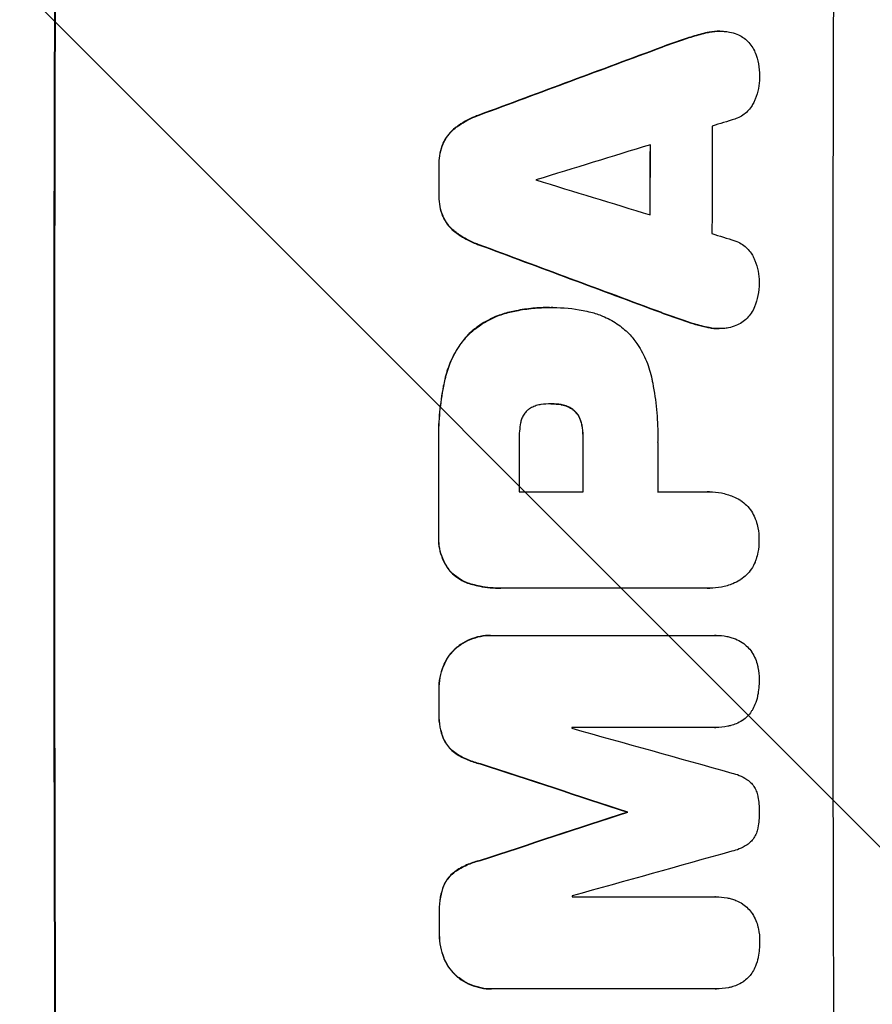
# Model space of a CAD drawing. Units: millimetres. Extents: x -2819 to 4875, y -1737 to 2819.
# Drawn here: x 2694 to 2808, y 471 to 604 of the extents above; entities that cross this region are included whole.
import ezdxf

# ---------------------------------------------------------------- set-up
doc = ezdxf.new("R2010")
doc.units = ezdxf.units.MM
doc.header["$LTSCALE"] = 20
doc.layers.add('2d', color=230, linetype='Continuous')
doc.layers.add('EN-Free_Space_Hatch', color=10, linetype='Continuous')

msp = doc.modelspace()

# ---------------------------------------------------------------- hatches: boundary and pattern name
at = {"layer": 'EN-Free_Space_Hatch'}
h = msp.add_hatch(dxfattribs=at)
h.set_pattern_fill('ANSI31', color=256, scale=100, angle=90)
h.set_pattern_definition([(135, (2e-13, 158.46), (-224.506, -224.506), [])])
edge = h.paths.add_edge_path()
edge.add_arc((2874.98, 541), 1000, 270, 450)
edge.add_line((2874.98, 1541), (19, 1541))
edge.add_arc((19, 541), 1000, 90, 270)
edge.add_line((19, -459), (2874.98, -459))

# ---------------------------------------------------------------- linework, layer by layer
at = {"layer": '2d'}
for p, q in [((2786.21, 602.15), (2786.26, 602.15)), ((2787.88, 602.34), (2787.93, 602.34)), ((2783.23, 601.31), (2783.29, 601.31)), ((2780.09, 600.2), (2780.14, 600.2)), ((2755.43, 591.04), (2755.49, 591.04)), ((2752.34, 589.39), (2752.39, 589.39)), ((2750.59, 587.22), (2750.64, 587.22)), ((2750.05, 584.47), (2750.1, 584.47)), ((2750.04, 580.17), (2750.1, 580.17)), ((2750.57, 577.4), (2750.62, 577.4)), ((2752.31, 575.23), (2752.36, 575.23)), ((2755.4, 573.58), (2755.45, 573.58)), ((2764.93, 565.12), (2764.99, 565.12)), ((2765.39, 565.12), (2765.44, 565.12)), ((2759.55, 564.5), (2759.61, 564.5)), ((2780.02, 564.43), (2780.07, 564.43)), ((2783.16, 563.32), (2783.21, 563.32)), ((2786.13, 562.48), (2786.18, 562.48)), ((2787.78, 562.29), (2787.83, 562.29)), ((2753.96, 561.44), (2754.02, 561.44)), ((2750.85, 555.49), (2750.9, 555.49)), ((2765.19, 552.15), (2765.25, 552.15)), ((2766.46, 552.05), (2766.51, 552.05)), ((2768.26, 551.23), (2768.31, 551.23)), ((2769.21, 549.61), (2769.26, 549.61)), ((2769.42, 547.65), (2769.47, 547.65)), ((2749.99, 546.47), (2750.05, 546.47)), ((2760.86, 540.29), (2769.47, 540.29)), ((2779.52, 540.29), (2786.23, 540.29)), ((2786.5, 540.3), (2786.55, 540.3)), ((2749.99, 534.44), (2750.05, 534.44)), ((2751.65, 529.49), (2751.7, 529.49)), ((2754.56, 527.83), (2754.61, 527.83)), ((2758.35, 527.32), (2758.4, 527.32)), ((2786.23, 527.33), (2758.73, 527.33)), ((2786.51, 527.32), (2786.56, 527.32)), ((2757.01, 520.97), (2757.06, 520.97)), ((2757.29, 520.97), (2787.23, 520.97)), ((2787.42, 520.97), (2787.47, 520.97)), ((2752.31, 519.25), (2752.36, 519.25)), ((2750.62, 516.82), (2750.67, 516.82)), ((2750.02, 513.55), (2750.08, 513.55)), ((2750.03, 510.75), (2750.08, 510.75)), ((2787.25, 508.59), (2767.96, 508.59)), ((2787.3, 508.58), (2787.35, 508.58)), ((2750.63, 507.11), (2750.69, 507.11)), ((2752.33, 505.06), (2752.38, 505.06)), ((2755.59, 503.68), (2755.64, 503.68)), ((2775.44, 497.18), (2775.49, 497.18)), ((2755.62, 490.67), (2755.67, 490.67)), ((2752.36, 489.29), (2752.42, 489.29)), ((2750.67, 487.25), (2750.73, 487.25)), ((2768.01, 485.78), (2787.3, 485.78)), ((2787.32, 485.78), (2787.38, 485.78)), ((2750.08, 483.61), (2750.14, 483.61)), ((2750.09, 480.79), (2750.15, 480.79)), ((2750.7, 477.53), (2750.75, 477.53)), ((2752.4, 475.1), (2752.46, 475.1)), ((2757.1, 473.37), (2757.15, 473.37)), ((2787.33, 473.37), (2757.39, 473.37)), ((2787.38, 473.37), (2787.43, 473.37))]:
    msp.add_line(p, q, dxfattribs=at)
at = {"layer": '2d', "extrusion": (0, 0, -1)}
for centre, major_axis, ratio, start_param, end_param in [((2755.77, 541), (0, 1100), 0.052336, 4.575914, 4.848864), ((2678.31, 541), (2953.73, 1097.84), 0.006354, -1.542302, -1.533953), ((2835.96, 541), (0, 1098), 0.052336, -1.537465, -1.528845), ((2807.52, 541), (0, 1098), 0.052336, -1.535117, -1.531195), ((2900.6, 541), (-2955.93, 1097.84), 0.006346, -1.532367, -1.524031), ((2826.94, 541), (0, 1098), 0.052336, 4.711746, 4.718447), ((2807.51, 541), (0, 1098), 0.052336, 4.706411, 4.717368), ((2807.52, 541), (0, 1098), 0.052336, 4.684831, 4.687386), ((2699.29, 541), (-3348.48, 1097.87), 0.005081, 4.687962, 4.693892), ((2966.62, 541), (3350.38, 1097.87), 0.005076, 4.651047, 4.656976), ((2807.52, 541), (0, 1098), 0.052336, 4.657528, 4.660097)]:
    msp.add_ellipse(centre, major_axis=major_axis, ratio=ratio, start_param=start_param, end_param=end_param, dxfattribs=at)
at = {"layer": '2d'}
for centre, major_axis, ratio, start_param, end_param in [((2755.77, 541), (0, 1099), 0.052336, 1.434197, 1.707396), ((2860.62, 541), (0, 1099), 0.052336, 1.434197, 1.707396), ((2678.31, 541), (2956.43, 1098.84), 0.006354, 1.534002, 1.542344), ((2687.65, 541), (3542.06, 1097.88), 0.004588, 1.540493, 1.54136), ((2844.28, 541), (0, 1098), 0.052336, 1.526558, 1.539751), ((2686.29, 541), (3569.22, 1097.88), 0.004525, 1.543554, 1.547875), ((2835.96, 541), (0, 1099), 0.052336, 1.528898, 1.53748), ((2807.52, 541), (0, 1099), 0.052336, 1.531231, 1.535149), ((2955.49, 541), (-3587.26, 1097.88), 0.004483, 1.518518, 1.522817), ((2952.6, 541), (-3490.24, 1097.88), 0.004713, 1.524768, 1.525648), ((2900.6, 541), (-2958.62, 1098.84), 0.006346, 1.524058, 1.532387), ((2826.94, 541), (0, 1099), 0.052336, 1.564744, 1.571438), ((2807.51, 541), (0, 1099), 0.052336, 1.565822, 1.576769), ((2818.33, 541), (0, 1098), 0.052336, 1.565324, 1.571439), ((2836.99, 541), (0, 1098), 0.052336, 1.565379, 1.571439), ((2807.52, 541), (0, 1099), 0.052336, 1.595777, 1.598329), ((2825.4, 541), (0, 1098), 0.052336, 1.600322, 1.600434), ((2709.01, 541), (-3927.98, 1097.9), 0.003793, 1.586864, 1.592351), ((2699.29, 541), (-3351.53, 1098.87), 0.005081, 1.589262, 1.595187), ((2966.62, 541), (3353.43, 1098.87), 0.005076, 1.626173, 1.632096), ((3023.06, 541), (3939.27, 1097.9), 0.003773, 1.629063, 1.634537), ((2825.4, 541), (0, 1098), 0.052336, 1.621, 1.621113), ((2807.52, 541), (0, 1099), 0.052336, 1.623041, 1.625607)]:
    msp.add_ellipse(centre, major_axis=major_axis, ratio=ratio, start_param=start_param, end_param=end_param, dxfattribs=at)
for points, knots in [([(2786.21, 602.15), (2785.54, 602), (2784.88, 601.83), (2783.89, 601.53), (2783.56, 601.42), (2783.23, 601.31)], [85.461029, 85.461029, 85.461029, 85.461029, 87.41348, 87.41348, 88.390406, 88.390406, 88.390406, 88.390406]), ([(2783.29, 601.31), (2783.61, 601.42), (2783.94, 601.53), (2784.93, 601.83), (2785.6, 602), (2786.26, 602.15)], [71.451676, 71.451676, 71.451676, 71.451676, 72.428601, 72.428601, 74.381054, 74.381054, 74.381054, 74.381054]), ([(2787.88, 602.34), (2787.41, 602.34), (2786.94, 602.29), (2786.38, 602.18), (2786.29, 602.16), (2786.21, 602.15)], [22.241208, 22.241208, 22.241208, 22.241208, 23.630874, 23.630874, 23.87319, 23.87319, 23.87319, 23.87319]), ([(2786.26, 602.15), (2786.35, 602.16), (2786.43, 602.18), (2786.99, 602.29), (2787.47, 602.34), (2788.12, 602.34), (2788.3, 602.33), (2788.5, 602.31)], [20.60928, 20.60928, 20.60928, 20.60928, 20.852066, 20.852066, 22.241233, 22.241233, 22.802143, 22.802143, 22.802143, 22.802143]), ([(2788.5, 602.31), (2788.73, 602.3), (2788.96, 602.27), (2789.54, 602.16), (2789.88, 602.06), (2790.46, 601.81), (2790.71, 601.69), (2790.94, 601.55)], [16.293038, 16.293038, 16.293038, 16.293038, 16.980829, 16.980829, 17.979384, 17.979384, 18.757092, 18.757092, 18.757092, 18.757092]), ([(2790.94, 601.55), (2790.96, 601.53), (2790.99, 601.52), (2791.25, 601.34), (2791.48, 601.15), (2791.87, 600.75), (2792.06, 600.53), (2792.38, 600.04), (2792.53, 599.77), (2792.64, 599.49), (2792.65, 599.47), (2792.65, 599.46)], [15.938678, 15.938678, 15.938678, 15.938678, 16.020251, 16.020251, 16.863171, 16.863171, 17.706763, 17.706763, 18.550356, 18.550356, 18.591819, 18.591819, 18.591819, 18.591819]), ([(2792.65, 599.46), (2792.85, 598.97), (2793, 598.46), (2793.2, 597.4), (2793.25, 596.85), (2793.25, 596.23), (2793.25, 596.15), (2793.24, 596.06)], [35.345773, 35.345773, 35.345773, 35.345773, 36.837128, 36.837128, 38.439482, 38.439482, 38.694226, 38.694226, 38.694226, 38.694226]), ([(2793.24, 596.06), (2793.24, 596.05), (2793.24, 596.04), (2793.24, 595.56), (2793.2, 595.08), (2793.01, 594.12), (2792.86, 593.64), (2792.61, 593.04), (2792.55, 592.89), (2792.48, 592.75)], [33.643491, 33.643491, 33.643491, 33.643491, 33.676392, 33.676392, 35.079931, 35.079931, 36.48347, 36.48347, 36.921872, 36.921872, 36.921872, 36.921872]), ([(2792.48, 592.75), (2792.38, 592.55), (2792.27, 592.36), (2791.99, 591.94), (2791.82, 591.73), (2791.44, 591.36), (2791.23, 591.18), (2790.77, 590.87), (2790.52, 590.73), (2790.15, 590.58), (2790.05, 590.54), (2789.94, 590.51)], [20.883946, 20.883946, 20.883946, 20.883946, 21.516106, 21.516106, 22.313403, 22.313403, 23.109705, 23.109705, 23.906007, 23.906007, 24.22928, 24.22928, 24.22928, 24.22928]), ([(2755.43, 591.04), (2755.23, 590.97), (2755.04, 590.89), (2754.11, 590.51), (2753.42, 590.14), (2752.63, 589.6), (2752.48, 589.5), (2752.34, 589.39)], [39.355001, 39.355001, 39.355001, 39.355001, 39.956756, 39.956756, 42.175921, 42.175921, 42.687722, 42.687722, 42.687722, 42.687722]), ([(2752.39, 589.39), (2752.53, 589.5), (2752.68, 589.6), (2753.47, 590.13), (2754.16, 590.51), (2755.09, 590.89), (2755.29, 590.97), (2755.49, 591.04)], [28.349084, 28.349084, 28.349084, 28.349084, 28.859526, 28.859526, 31.079167, 31.079167, 31.681824, 31.681824, 31.681824, 31.681824]), ([(2752.34, 589.39), (2752.12, 589.23), (2751.92, 589.06), (2751.49, 588.62), (2751.25, 588.34), (2750.87, 587.77), (2750.72, 587.5), (2750.59, 587.22)], [20.556921, 20.556921, 20.556921, 20.556921, 21.335081, 21.335081, 22.402483, 22.402483, 23.282143, 23.282143, 23.282143, 23.282143]), ([(2750.64, 587.22), (2750.77, 587.5), (2750.92, 587.77), (2751.3, 588.34), (2751.54, 588.62), (2751.97, 589.06), (2752.17, 589.23), (2752.39, 589.39)], [10.856914, 10.856914, 10.856914, 10.856914, 11.735856, 11.735856, 12.803007, 12.803007, 13.582138, 13.582138, 13.582138, 13.582138]), ([(2750.59, 587.22), (2750.58, 587.2), (2750.57, 587.18), (2750.39, 586.75), (2750.26, 586.32), (2750.09, 585.46), (2750.05, 585.03), (2750.05, 584.57), (2750.05, 584.52), (2750.05, 584.47)], [27.444819, 27.444819, 27.444819, 27.444819, 27.509673, 27.509673, 28.760811, 28.760811, 30.011948, 30.011948, 30.156467, 30.156467, 30.156467, 30.156467]), ([(2750.1, 584.47), (2750.1, 584.52), (2750.1, 584.57), (2750.1, 585.03), (2750.14, 585.46), (2750.31, 586.32), (2750.44, 586.75), (2750.62, 587.18), (2750.63, 587.2), (2750.64, 587.22)], [9.858786, 9.858786, 9.858786, 9.858786, 10.003305, 10.003305, 11.254445, 11.254445, 12.505585, 12.505585, 12.570438, 12.570438, 12.570438, 12.570438]), ([(2750.04, 580.17), (2750.04, 580.12), (2750.04, 580.07), (2750.04, 579.6), (2750.08, 579.17), (2750.25, 578.3), (2750.38, 577.86), (2750.55, 577.43), (2750.56, 577.42), (2750.57, 577.4)], [30.291455, 30.291455, 30.291455, 30.291455, 30.433295, 30.433295, 31.701664, 31.701664, 32.970033, 32.970033, 33.017788, 33.017788, 33.017788, 33.017788]), ([(2750.62, 577.4), (2750.61, 577.42), (2750.61, 577.43), (2750.43, 577.86), (2750.3, 578.3), (2750.13, 579.17), (2750.09, 579.6), (2750.09, 580.07), (2750.09, 580.12), (2750.1, 580.17)], [7.559335, 7.559335, 7.559335, 7.559335, 7.607414, 7.607414, 8.875611, 8.875611, 10.143808, 10.143808, 10.285648, 10.285648, 10.285648, 10.285648]), ([(2750.57, 577.4), (2750.7, 577.12), (2750.85, 576.85), (2751.23, 576.28), (2751.46, 576), (2751.89, 575.56), (2752.09, 575.39), (2752.31, 575.23)], [27.915322, 27.915322, 27.915322, 27.915322, 28.796796, 28.796796, 29.863459, 29.863459, 30.641156, 30.641156, 30.641156, 30.641156]), ([(2752.36, 575.23), (2752.15, 575.39), (2751.95, 575.56), (2751.51, 576), (2751.28, 576.28), (2750.9, 576.85), (2750.75, 577.12), (2750.62, 577.4)], [3.487459, 3.487459, 3.487459, 3.487459, 4.264583, 4.264583, 5.331395, 5.331395, 6.213295, 6.213295, 6.213295, 6.213295]), ([(2752.31, 575.23), (2752.45, 575.12), (2752.59, 575.02), (2753.38, 574.49), (2754.08, 574.11), (2755.01, 573.73), (2755.2, 573.65), (2755.4, 573.58)], [64.491549, 64.491549, 64.491549, 64.491549, 64.988258, 64.988258, 67.228105, 67.228105, 67.822867, 67.822867, 67.822867, 67.822867]), ([(2755.45, 573.58), (2755.25, 573.65), (2755.06, 573.73), (2754.13, 574.11), (2753.43, 574.49), (2752.64, 575.02), (2752.5, 575.12), (2752.36, 575.23)], [3.88497, 3.88497, 3.88497, 3.88497, 4.480374, 4.480374, 6.720562, 6.720562, 7.2163, 7.2163, 7.2163, 7.2163]), ([(2789.9, 574.12), (2790.01, 574.08), (2790.11, 574.05), (2790.47, 573.89), (2790.73, 573.76), (2791.19, 573.44), (2791.41, 573.27), (2791.78, 572.89), (2791.96, 572.67), (2792.24, 572.26), (2792.35, 572.07), (2792.44, 571.87)], [14.209065, 14.209065, 14.209065, 14.209065, 14.516561, 14.516561, 15.322976, 15.322976, 16.129391, 16.129391, 16.935978, 16.935978, 17.549514, 17.549514, 17.549514, 17.549514]), ([(2792.44, 571.87), (2792.51, 571.73), (2792.57, 571.59), (2792.82, 570.99), (2792.96, 570.51), (2793.15, 569.56), (2793.19, 569.07), (2793.19, 568.59), (2793.19, 568.58), (2793.19, 568.57)], [30.321362, 30.321362, 30.321362, 30.321362, 30.76243, 30.76243, 32.161071, 32.161071, 33.559712, 33.559712, 33.600777, 33.600777, 33.600777, 33.600777]), ([(2793.19, 568.57), (2793.19, 568.51), (2793.19, 568.45), (2793.19, 567.85), (2793.14, 567.28), (2792.93, 566.22), (2792.78, 565.71), (2792.59, 565.22)], [38.974591, 38.974591, 38.974591, 38.974591, 39.150701, 39.150701, 40.782022, 40.782022, 42.26559, 42.26559, 42.26559, 42.26559]), ([(2764.93, 565.12), (2764.2, 565.12), (2763.45, 565.09), (2761.95, 564.95), (2761.19, 564.84), (2760.14, 564.63), (2759.85, 564.57), (2759.55, 564.5)], [70.573402, 70.573402, 70.573402, 70.573402, 72.778825, 72.778825, 74.984249, 74.984249, 75.844293, 75.844293, 75.844293, 75.844293]), ([(2759.61, 564.5), (2759.9, 564.57), (2760.19, 564.63), (2761.24, 564.84), (2762, 564.95), (2763.5, 565.09), (2764.25, 565.12), (2765.06, 565.12), (2765.14, 565.12), (2765.21, 565.12)], [65.302515, 65.302515, 65.302515, 65.302515, 66.162566, 66.162566, 68.367986, 68.367986, 70.573406, 70.573406, 70.800363, 70.800363, 70.800363, 70.800363]), ([(2765.21, 565.12), (2765.29, 565.12), (2765.37, 565.12), (2766.76, 565.12), (2768.12, 565), (2769.82, 564.66), (2770.17, 564.59), (2770.53, 564.5)], [62.878774, 62.878774, 62.878774, 62.878774, 63.111175, 63.111175, 67.055623, 67.055623, 68.091775, 68.091775, 68.091775, 68.091775]), ([(2792.59, 565.22), (2792.59, 565.22), (2792.58, 565.21), (2792.46, 564.92), (2792.31, 564.64), (2791.97, 564.13), (2791.77, 563.9), (2791.36, 563.48), (2791.12, 563.28), (2790.86, 563.11), (2790.86, 563.11), (2790.86, 563.11)], [22.974437, 22.974437, 22.974437, 22.974437, 22.986075, 22.986075, 23.870194, 23.870194, 24.754314, 24.754314, 25.638297, 25.638297, 25.641792, 25.641792, 25.641792, 25.641792]), ([(2759.55, 564.5), (2758.92, 564.35), (2758.3, 564.15), (2756.97, 563.6), (2756.27, 563.23), (2755.02, 562.38), (2754.46, 561.93), (2753.96, 561.44)], [38.185038, 38.185038, 38.185038, 38.185038, 40.028684, 40.028684, 42.252444, 42.252444, 44.342984, 44.342984, 44.342984, 44.342984]), ([(2754.02, 561.44), (2754.52, 561.93), (2755.08, 562.38), (2756.33, 563.23), (2757.02, 563.6), (2758.35, 564.15), (2758.98, 564.35), (2759.61, 564.5)], [26.819346, 26.819346, 26.819346, 26.819346, 28.909681, 28.909681, 31.13351, 31.13351, 32.97729, 32.97729, 32.97729, 32.97729]), ([(2770.53, 564.5), (2771.06, 564.37), (2771.59, 564.19), (2772.78, 563.7), (2773.42, 563.35), (2774.61, 562.55), (2775.16, 562.09), (2775.7, 561.55), (2775.76, 561.49), (2775.81, 561.44)], [35.525745, 35.525745, 35.525745, 35.525745, 37.095546, 37.095546, 39.156349, 39.156349, 41.217151, 41.217151, 41.455763, 41.455763, 41.455763, 41.455763]), ([(2786.18, 562.48), (2785.53, 562.62), (2784.87, 562.79), (2783.88, 563.09), (2783.54, 563.2), (2783.21, 563.32)], [5.554115, 5.554115, 5.554115, 5.554115, 7.48268, 7.48268, 8.483559, 8.483559, 8.483559, 8.483559]), ([(2786.13, 562.48), (2786.22, 562.46), (2786.31, 562.44), (2786.86, 562.33), (2787.33, 562.29), (2787.78, 562.29), (2787.78, 562.29), (2787.78, 562.29), (2787.78, 562.29)], [-1.6172, -1.6172, -1.6172, -1.6172, -1.358504, -1.358504, 0, 0, 0, 0, 0, 0, 0]), ([(2788.42, 562.31), (2788.22, 562.29), (2788.03, 562.29), (2787.83, 562.29), (2787.38, 562.29), (2786.92, 562.33), (2786.36, 562.44), (2786.27, 562.46), (2786.18, 562.48)], [-0.57537, -0.57537, -0.57537, -0.57537, 0, 0, 0, 1.358415, 1.358415, 1.617195, 1.617195, 1.617195, 1.617195]), ([(2790.86, 563.11), (2790.61, 562.95), (2790.34, 562.81), (2789.75, 562.56), (2789.41, 562.46), (2788.85, 562.35), (2788.63, 562.32), (2788.42, 562.31)], [-2.818179, -2.818179, -2.818179, -2.818179, -1.972109, -1.972109, -0.986055, -0.986055, -0.345862, -0.345862, -0.345862, -0.345862]), ([(2753.96, 561.44), (2753.52, 560.96), (2753.1, 560.44), (2752.26, 559.18), (2751.85, 558.42), (2751.24, 556.94), (2751.01, 556.22), (2750.85, 555.49)], [48.597906, 48.597906, 48.597906, 48.597906, 50.528703, 50.528703, 52.934942, 52.934942, 55.063468, 55.063468, 55.063468, 55.063468]), ([(2750.9, 555.49), (2751.06, 556.22), (2751.29, 556.94), (2751.91, 558.42), (2752.31, 559.18), (2753.16, 560.44), (2753.57, 560.96), (2754.02, 561.44)], [21.932414, 21.932414, 21.932414, 21.932414, 24.061086, 24.061086, 26.4674, 26.4674, 28.397977, 28.397977, 28.397977, 28.397977]), ([(2775.81, 561.44), (2776.17, 561.03), (2776.51, 560.59), (2777.29, 559.43), (2777.7, 558.67), (2778.34, 557.11), (2778.58, 556.3), (2778.75, 555.49)], [49.089209, 49.089209, 49.089209, 49.089209, 50.687534, 50.687534, 53.101428, 53.101428, 55.467007, 55.467007, 55.467007, 55.467007]), ([(2750.85, 555.49), (2750.78, 555.17), (2750.71, 554.85), (2750.42, 553.37), (2750.25, 552.21), (2750.03, 549.89), (2749.98, 548.74), (2749.98, 547.23), (2749.98, 546.85), (2749.99, 546.47)], [154.880904, 154.880904, 154.880904, 154.880904, 155.813756, 155.813756, 159.20116, 159.20116, 162.588564, 162.588564, 163.73051, 163.73051, 163.73051, 163.73051]), ([(2750.05, 546.47), (2750.03, 546.85), (2750.03, 547.23), (2750.03, 548.74), (2750.08, 549.89), (2750.31, 552.21), (2750.47, 553.37), (2750.77, 554.85), (2750.83, 555.17), (2750.9, 555.49)], [53.051207, 53.051207, 53.051207, 53.051207, 54.193152, 54.193152, 57.580661, 57.580661, 60.968169, 60.968169, 61.900824, 61.900824, 61.900824, 61.900824]), ([(2778.75, 555.49), (2778.78, 555.31), (2778.82, 555.13), (2779.09, 553.76), (2779.26, 552.57), (2779.48, 550.21), (2779.54, 549.04), (2779.54, 547.58), (2779.53, 547.26), (2779.52, 546.95)], [158.427643, 158.427643, 158.427643, 158.427643, 158.956412, 158.956412, 162.412265, 162.412265, 165.868118, 165.868118, 166.806143, 166.806143, 166.806143, 166.806143]), ([(2763.79, 552.05), (2763.7, 552.04), (2763.6, 552.02), (2763.28, 551.96), (2763.06, 551.89), (2762.63, 551.71), (2762.43, 551.6), (2762.13, 551.4), (2762.02, 551.32), (2761.92, 551.23)], [10.813696, 10.813696, 10.813696, 10.813696, 11.094647, 11.094647, 11.747271, 11.747271, 12.399896, 12.399896, 12.78783, 12.78783, 12.78783, 12.78783]), ([(2765.25, 552.15), (2765.22, 552.15), (2765.19, 552.15), (2764.71, 552.15), (2764.25, 552.12), (2763.79, 552.05)], [26.616766, 26.616766, 26.616766, 26.616766, 26.707784, 26.707784, 28.045492, 28.045492, 28.045492, 28.045492]), ([(2766.51, 552.05), (2766.1, 552.12), (2765.69, 552.15), (2765.27, 552.15), (2765.26, 552.15), (2765.25, 552.15)], [20.431086, 20.431086, 20.431086, 20.431086, 21.630945, 21.630945, 21.672494, 21.672494, 21.672494, 21.672494]), ([(2766.46, 552.05), (2766.51, 552.04), (2766.57, 552.03), (2766.86, 551.97), (2767.09, 551.9), (2767.54, 551.72), (2767.75, 551.6), (2768.06, 551.4), (2768.16, 551.32), (2768.26, 551.23)], [11.438994, 11.438994, 11.438994, 11.438994, 11.600925, 11.600925, 12.283324, 12.283324, 12.965724, 12.965724, 13.341791, 13.341791, 13.341791, 13.341791]), ([(2768.31, 551.23), (2768.21, 551.32), (2768.11, 551.4), (2767.8, 551.6), (2767.59, 551.72), (2767.14, 551.9), (2766.91, 551.97), (2766.62, 552.03), (2766.57, 552.04), (2766.51, 552.05)], [8.495259, 8.495259, 8.495259, 8.495259, 8.871308, 8.871308, 9.553713, 9.553713, 10.236119, 10.236119, 10.398056, 10.398056, 10.398056, 10.398056]), ([(2761.92, 551.23), (2761.91, 551.23), (2761.9, 551.22), (2761.76, 551.07), (2761.64, 550.92), (2761.42, 550.6), (2761.32, 550.42), (2761.17, 550.05), (2761.11, 549.86), (2761.07, 549.65), (2761.07, 549.63), (2761.06, 549.61)], [11.23439, 11.23439, 11.23439, 11.23439, 11.271847, 11.271847, 11.835454, 11.835454, 12.399061, 12.399061, 12.962668, 12.962668, 13.013249, 13.013249, 13.013249, 13.013249]), ([(2768.26, 551.23), (2768.29, 551.2), (2768.33, 551.17), (2768.5, 550.99), (2768.63, 550.83), (2768.87, 550.49), (2768.97, 550.3), (2769.12, 549.94), (2769.17, 549.78), (2769.21, 549.61)], [11.882414, 11.882414, 11.882414, 11.882414, 12.023008, 12.023008, 12.624173, 12.624173, 13.225338, 13.225338, 13.707567, 13.707567, 13.707567, 13.707567]), ([(2769.26, 549.61), (2769.22, 549.78), (2769.17, 549.94), (2769.02, 550.3), (2768.92, 550.49), (2768.69, 550.83), (2768.55, 550.99), (2768.38, 551.17), (2768.35, 551.2), (2768.31, 551.23)], [5.529296, 5.529296, 5.529296, 5.529296, 6.011514, 6.011514, 6.612674, 6.612674, 7.213834, 7.213834, 7.35445, 7.35445, 7.35445, 7.35445]), ([(2761.06, 549.61), (2760.92, 548.87), (2760.86, 548.12), (2760.86, 547.27), (2760.86, 547.14), (2760.86, 547.01)], [51.844381, 51.844381, 51.844381, 51.844381, 54.016853, 54.016853, 54.404284, 54.404284, 54.404284, 54.404284]), ([(2769.21, 549.61), (2769.24, 549.5), (2769.26, 549.38), (2769.38, 548.79), (2769.42, 548.31), (2769.42, 547.78), (2769.42, 547.71), (2769.42, 547.65)], [31.684977, 31.684977, 31.684977, 31.684977, 32.027886, 32.027886, 33.420437, 33.420437, 33.609432, 33.609432, 33.609432, 33.609432]), ([(2769.47, 547.65), (2769.47, 547.71), (2769.47, 547.78), (2769.48, 548.31), (2769.43, 548.79), (2769.31, 549.38), (2769.29, 549.5), (2769.26, 549.61)], [10.951019, 10.951019, 10.951019, 10.951019, 11.140013, 11.140013, 12.532565, 12.532565, 12.875474, 12.875474, 12.875474, 12.875474]), ([(2786.23, 540.29), (2786.34, 540.3), (2786.44, 540.3), (2787.06, 540.3), (2787.58, 540.25), (2788.63, 540.05), (2789.15, 539.89), (2789.98, 539.55), (2790.3, 539.39), (2790.61, 539.21)], [24.107783, 24.107783, 24.107783, 24.107783, 24.42564, 24.42564, 25.952213, 25.952213, 27.478786, 27.478786, 28.49213, 28.49213, 28.49213, 28.49213]), ([(2790.61, 539.21), (2790.65, 539.18), (2790.68, 539.16), (2791.01, 538.94), (2791.27, 538.72), (2791.73, 538.26), (2791.95, 538), (2792.34, 537.42), (2792.5, 537.11), (2792.69, 536.66), (2792.74, 536.53), (2792.78, 536.39)], [18.603323, 18.603323, 18.603323, 18.603323, 18.733404, 18.733404, 19.719364, 19.719364, 20.705333, 20.705333, 21.691301, 21.691301, 22.093061, 22.093061, 22.093061, 22.093061]), ([(2792.78, 536.39), (2792.88, 536.08), (2792.96, 535.77), (2793.13, 534.95), (2793.17, 534.43), (2793.17, 533.89), (2793.17, 533.85), (2793.17, 533.81)], [33.421447, 33.421447, 33.421447, 33.421447, 34.336968, 34.336968, 35.829875, 35.829875, 35.954834, 35.954834, 35.954834, 35.954834]), ([(2749.99, 534.44), (2749.99, 534.29), (2749.98, 534.15), (2749.98, 533.57), (2750.02, 533.12), (2750.2, 532.22), (2750.33, 531.78), (2750.69, 530.92), (2750.91, 530.51), (2751.31, 529.91), (2751.48, 529.69), (2751.65, 529.49)], [30.942683, 30.942683, 30.942683, 30.942683, 31.370566, 31.370566, 32.677712, 32.677712, 33.984857, 33.984857, 35.292003, 35.292003, 36.06835, 36.06835, 36.06835, 36.06835]), ([(2751.7, 529.49), (2751.53, 529.69), (2751.37, 529.91), (2750.96, 530.51), (2750.74, 530.92), (2750.39, 531.78), (2750.25, 532.22), (2750.08, 533.12), (2750.03, 533.57), (2750.03, 534.15), (2750.04, 534.29), (2750.05, 534.44)], [5.759192, 5.759192, 5.759192, 5.759192, 6.53558, 6.53558, 7.842711, 7.842711, 9.149843, 9.149843, 10.456975, 10.456975, 10.884858, 10.884858, 10.884858, 10.884858]), ([(2793.17, 533.81), (2793.17, 533.77), (2793.17, 533.74), (2793.17, 533.2), (2793.13, 532.68), (2792.96, 531.85), (2792.88, 531.54), (2792.78, 531.23)], [36.154571, 36.154571, 36.154571, 36.154571, 36.260037, 36.260037, 37.770924, 37.770924, 38.682206, 38.682206, 38.682206, 38.682206]), ([(2792.78, 531.23), (2792.74, 531.1), (2792.69, 530.97), (2792.51, 530.52), (2792.34, 530.2), (2791.95, 529.63), (2791.73, 529.36), (2791.27, 528.9), (2791, 528.68), (2790.68, 528.46), (2790.65, 528.44), (2790.61, 528.42)], [25.400836, 25.400836, 25.400836, 25.400836, 25.792524, 25.792524, 26.784562, 26.784562, 27.7766, 27.7766, 28.768619, 28.768619, 28.88908, 28.88908, 28.88908, 28.88908]), ([(2751.65, 529.49), (2751.65, 529.49), (2751.65, 529.49), (2751.94, 529.2), (2752.25, 528.94), (2752.95, 528.47), (2753.32, 528.27), (2753.99, 527.99), (2754.27, 527.9), (2754.56, 527.83)], [33.473361, 33.473361, 33.473361, 33.473361, 33.481706, 33.481706, 34.677468, 34.677468, 35.873229, 35.873229, 36.718578, 36.718578, 36.718578, 36.718578]), ([(2754.61, 527.83), (2754.33, 527.9), (2754.04, 527.99), (2753.37, 528.27), (2753, 528.47), (2752.31, 528.94), (2751.99, 529.2), (2751.71, 529.49), (2751.7, 529.49), (2751.7, 529.49)], [1.546176, 1.546176, 1.546176, 1.546176, 2.391548, 2.391548, 3.587322, 3.587322, 4.783096, 4.783096, 4.791393, 4.791393, 4.791393, 4.791393]), ([(2754.56, 527.83), (2754.89, 527.74), (2755.22, 527.66), (2756.49, 527.41), (2757.44, 527.32), (2758.35, 527.32), (2758.35, 527.32), (2758.35, 527.32), (2758.35, 527.32)], [-3.714005, -3.714005, -3.714005, -3.714005, -2.752519, -2.752519, 0, 0, 0, 0, 0, 0, 0]), ([(2758.73, 527.33), (2758.62, 527.33), (2758.51, 527.32), (2758.4, 527.32), (2757.49, 527.32), (2756.54, 527.41), (2755.27, 527.66), (2754.94, 527.74), (2754.61, 527.83)], [-0.321666, -0.321666, -0.321666, -0.321666, 0, 0, 0, 2.752515, 2.752515, 3.714004, 3.714004, 3.714004, 3.714004]), ([(2790.61, 528.42), (2790.3, 528.23), (2789.98, 528.07), (2789.15, 527.73), (2788.63, 527.57), (2787.59, 527.37), (2787.07, 527.32), (2786.56, 527.32), (2786.45, 527.32), (2786.34, 527.32), (2786.23, 527.33)], [-4.060716, -4.060716, -4.060716, -4.060716, -3.039232, -3.039232, -1.519616, -1.519616, 0, 0, 0, 0.324666, 0.324666, 0.324666, 0.324666]), ([(2786.18, 527.33), (2786.29, 527.32), (2786.4, 527.32), (2786.51, 527.32), (2786.51, 527.32), (2786.51, 527.32), (2786.51, 527.32)], [-0.3246661, -0.3246661, -0.3246661, -0.3246661, 0, 0, 0, 0, 0, 0, 0]), ([(2757.01, 520.97), (2756.56, 520.97), (2756.08, 520.93), (2755.14, 520.75), (2754.68, 520.61), (2753.78, 520.23), (2753.35, 520), (2752.73, 519.58), (2752.52, 519.42), (2752.31, 519.25)], [21.941488, 21.941488, 21.941488, 21.941488, 23.31267, 23.31267, 24.683851, 24.683851, 26.055033, 26.055033, 26.836361, 26.836361, 26.836361, 26.836361]), ([(2752.36, 519.25), (2752.57, 519.42), (2752.78, 519.58), (2753.41, 520), (2753.84, 520.23), (2754.73, 520.61), (2755.2, 520.75), (2756.14, 520.93), (2756.61, 520.97), (2757.14, 520.97), (2757.21, 520.97), (2757.29, 520.97)], [17.046621, 17.046621, 17.046621, 17.046621, 17.827949, 17.827949, 19.199131, 19.199131, 20.570313, 20.570313, 21.941494, 21.941494, 22.164255, 22.164255, 22.164255, 22.164255]), ([(2787.23, 520.97), (2787.31, 520.97), (2787.39, 520.97), (2787.91, 520.97), (2788.37, 520.93), (2789.01, 520.81), (2789.2, 520.76), (2789.38, 520.71)], [21.116657, 21.116657, 21.116657, 21.116657, 21.351667, 21.351667, 22.685913, 22.685913, 23.221207, 23.221207, 23.221207, 23.221207]), ([(2789.38, 520.71), (2789.59, 520.65), (2789.8, 520.58), (2790.32, 520.37), (2790.62, 520.21), (2790.9, 520.02)], [17.699318, 17.699318, 17.699318, 17.699318, 18.327807, 18.327807, 19.287621, 19.287621, 19.287621, 19.287621]), ([(2790.9, 520.02), (2790.91, 520.02), (2790.92, 520.01), (2791.18, 519.83), (2791.41, 519.64), (2791.83, 519.23), (2792.02, 518.99), (2792.2, 518.72), (2792.22, 518.7), (2792.23, 518.69)], [16.676882, 16.676882, 16.676882, 16.676882, 16.703195, 16.703195, 17.582243, 17.582243, 18.461415, 18.461415, 18.518849, 18.518849, 18.518849, 18.518849]), ([(2752.31, 519.25), (2752.22, 519.17), (2752.14, 519.08), (2751.76, 518.71), (2751.49, 518.39), (2751.02, 517.68), (2750.81, 517.29), (2750.64, 516.87), (2750.63, 516.84), (2750.62, 516.82)], [24.131871, 24.131871, 24.131871, 24.131871, 24.486369, 24.486369, 25.710773, 25.710773, 26.935177, 26.935177, 27.007408, 27.007408, 27.007408, 27.007408]), ([(2750.67, 516.82), (2750.68, 516.84), (2750.69, 516.87), (2750.87, 517.29), (2751.07, 517.68), (2751.55, 518.39), (2751.82, 518.71), (2752.19, 519.08), (2752.28, 519.17), (2752.36, 519.25)], [12.171652, 12.171652, 12.171652, 12.171652, 12.244016, 12.244016, 13.468492, 13.468492, 14.692968, 14.692968, 15.047187, 15.047187, 15.047187, 15.047187]), ([(2792.23, 518.69), (2792.41, 518.41), (2792.56, 518.11), (2792.81, 517.52), (2792.9, 517.23), (2792.97, 516.94)], [22.04685, 22.04685, 22.04685, 22.04685, 22.995756, 22.995756, 23.846902, 23.846902, 23.846902, 23.846902]), ([(2750.62, 516.82), (2750.43, 516.33), (2750.28, 515.83), (2750.07, 514.76), (2750.02, 514.21), (2750.02, 513.63), (2750.02, 513.59), (2750.02, 513.55)], [35.693803, 35.693803, 35.693803, 35.693803, 37.178333, 37.178333, 38.794966, 38.794966, 38.912511, 38.912511, 38.912511, 38.912511]), ([(2750.08, 513.55), (2750.08, 513.59), (2750.08, 513.63), (2750.08, 514.21), (2750.13, 514.76), (2750.33, 515.83), (2750.48, 516.33), (2750.67, 516.82)], [12.814831, 12.814831, 12.814831, 12.814831, 12.932375, 12.932375, 14.54901, 14.54901, 16.033541, 16.033541, 16.033541, 16.033541]), ([(2792.97, 516.94), (2792.99, 516.84), (2793.01, 516.74), (2793.14, 516.12), (2793.19, 515.59), (2793.19, 515.06), (2793.19, 515.05), (2793.19, 515.03)], [34.800978, 34.800978, 34.800978, 34.800978, 35.094777, 35.094777, 36.620795, 36.620795, 36.672328, 36.672328, 36.672328, 36.672328]), ([(2793.19, 515.03), (2793.19, 515), (2793.19, 514.96), (2793.19, 514.25), (2793.13, 513.56), (2792.99, 512.84), (2792.98, 512.81), (2792.97, 512.78)], [48.233524, 48.233524, 48.233524, 48.233524, 48.339027, 48.339027, 50.353681, 50.353681, 50.436527, 50.436527, 50.436527, 50.436527]), ([(2792.97, 512.78), (2792.9, 512.4), (2792.78, 512.03), (2792.52, 511.39), (2792.39, 511.12), (2792.24, 510.87)], [28.653176, 28.653176, 28.653176, 28.653176, 29.761939, 29.761939, 30.603096, 30.603096, 30.603096, 30.603096]), ([(2750.03, 510.75), (2750.02, 510.61), (2750.02, 510.47), (2750.02, 509.78), (2750.07, 509.2), (2750.29, 508.12), (2750.44, 507.6), (2750.63, 507.11)], [39.618199, 39.618199, 39.618199, 39.618199, 40.026052, 40.026052, 41.694117, 41.694117, 43.199421, 43.199421, 43.199421, 43.199421]), ([(2750.69, 507.11), (2750.49, 507.6), (2750.34, 508.12), (2750.13, 509.2), (2750.07, 509.78), (2750.07, 510.47), (2750.07, 510.61), (2750.08, 510.75)], [10.169481, 10.169481, 10.169481, 10.169481, 11.674593, 11.674593, 13.342878, 13.342878, 13.750732, 13.750732, 13.750732, 13.750732]), ([(2792.24, 510.87), (2792.2, 510.82), (2792.17, 510.77), (2791.98, 510.48), (2791.8, 510.26), (2791.41, 509.87), (2791.19, 509.69), (2790.94, 509.52), (2790.93, 509.51), (2790.91, 509.5)], [22.0472, 22.0472, 22.0472, 22.0472, 22.219084, 22.219084, 23.042105, 23.042105, 23.864966, 23.864966, 23.910522, 23.910522, 23.910522, 23.910522]), ([(2790.91, 509.5), (2790.66, 509.34), (2790.38, 509.19), (2789.87, 508.98), (2789.63, 508.9), (2789.39, 508.84)], [28.18746, 28.18746, 28.18746, 28.18746, 29.064674, 29.064674, 29.766343, 29.766343, 29.766343, 29.766343]), ([(2787.2, 508.59), (2787.23, 508.58), (2787.26, 508.58), (2787.3, 508.58), (2787.3, 508.58), (2787.3, 508.58), (2787.3, 508.58)], [-0.1029914, -0.1029914, -0.1029914, -0.1029914, 0, 0, 0, 0, 0, 0, 0]), ([(2789.39, 508.84), (2789.25, 508.8), (2789.11, 508.77), (2788.42, 508.63), (2787.88, 508.58), (2787.35, 508.58), (2787.32, 508.58), (2787.28, 508.58), (2787.25, 508.59)], [-1.999607, -1.999607, -1.999607, -1.999607, -1.581052, -1.581052, 0, 0, 0, 0.102991, 0.102991, 0.102991, 0.102991]), ([(2750.63, 507.11), (2750.75, 506.84), (2750.89, 506.58), (2751.23, 506.08), (2751.43, 505.84), (2751.84, 505.42), (2752.08, 505.23), (2752.33, 505.06)], [23.39745, 23.39745, 23.39745, 23.39745, 24.223598, 24.223598, 25.121001, 25.121001, 25.999958, 25.999958, 25.999958, 25.999958]), ([(2752.38, 505.06), (2752.13, 505.23), (2751.9, 505.42), (2751.48, 505.84), (2751.28, 506.08), (2750.94, 506.58), (2750.8, 506.84), (2750.69, 507.11)], [2.708835, 2.708835, 2.708835, 2.708835, 3.588232, 3.588232, 4.485521, 4.485521, 5.311342, 5.311342, 5.311342, 5.311342]), ([(2752.33, 505.06), (2752.84, 504.72), (2753.39, 504.44), (2754.49, 503.98), (2755.04, 503.81), (2755.59, 503.68)], [54.843812, 54.843812, 54.843812, 54.843812, 56.585269, 56.585269, 58.202269, 58.202269, 58.202269, 58.202269]), ([(2755.64, 503.68), (2755.09, 503.81), (2754.54, 503.98), (2753.44, 504.44), (2752.89, 504.72), (2752.38, 505.06)], [2.154689, 2.154689, 2.154689, 2.154689, 3.771688, 3.771688, 5.513146, 5.513146, 5.513146, 5.513146]), ([(2789.51, 502.44), (2789.85, 502.37), (2790.18, 502.26), (2790.87, 501.98), (2791.21, 501.79), (2791.63, 501.51), (2791.73, 501.44), (2791.83, 501.36)], [18.819702, 18.819702, 18.819702, 18.819702, 19.812013, 19.812013, 20.912413, 20.912413, 21.268162, 21.268162, 21.268162, 21.268162]), ([(2791.83, 501.36), (2791.9, 501.3), (2791.97, 501.24), (2792.19, 501.02), (2792.34, 500.84), (2792.6, 500.45), (2792.71, 500.24), (2792.9, 499.8), (2792.97, 499.57), (2793.02, 499.31), (2793.02, 499.28), (2793.03, 499.25)], [13.144645, 13.144645, 13.144645, 13.144645, 13.414947, 13.414947, 14.085994, 14.085994, 14.75704, 14.75704, 15.428086, 15.428086, 15.520583, 15.520583, 15.520583, 15.520583]), ([(2793.03, 499.25), (2793.16, 498.59), (2793.22, 497.93), (2793.22, 497.25), (2793.22, 497.21), (2793.22, 497.16)], [45.293164, 45.293164, 45.293164, 45.293164, 47.211378, 47.211378, 47.340901, 47.340901, 47.340901, 47.340901]), ([(2793.22, 497.16), (2793.22, 497.13), (2793.22, 497.1), (2793.22, 496.42), (2793.16, 495.75), (2793.04, 495.08)], [48.206092, 48.206092, 48.206092, 48.206092, 48.306319, 48.306319, 50.24545, 50.24545, 50.24545, 50.24545]), ([(2793.04, 495.08), (2793.03, 495.06), (2793.03, 495.04), (2792.98, 494.79), (2792.91, 494.56), (2792.73, 494.11), (2792.61, 493.9), (2792.35, 493.5), (2792.2, 493.32), (2791.98, 493.1), (2791.91, 493.04), (2791.85, 492.98)], [17.039196, 17.039196, 17.039196, 17.039196, 17.097236, 17.097236, 17.781318, 17.781318, 18.465399, 18.465399, 19.14948, 19.14948, 19.403876, 19.403876, 19.403876, 19.403876]), ([(2791.85, 492.98), (2791.76, 492.91), (2791.67, 492.85), (2791.25, 492.56), (2790.89, 492.37), (2790.2, 492.08), (2789.86, 491.98), (2789.53, 491.9)], [32.870997, 32.870997, 32.870997, 32.870997, 33.190818, 33.190818, 34.335092, 34.335092, 35.317086, 35.317086, 35.317086, 35.317086]), ([(2755.62, 490.67), (2755.07, 490.54), (2754.53, 490.37), (2753.43, 489.91), (2752.88, 489.62), (2752.36, 489.29)], [34.633292, 34.633292, 34.633292, 34.633292, 36.238454, 36.238454, 37.989587, 37.989587, 37.989587, 37.989587]), ([(2752.42, 489.29), (2752.93, 489.62), (2753.48, 489.91), (2754.58, 490.37), (2755.12, 490.54), (2755.67, 490.67)], [26.438315, 26.438315, 26.438315, 26.438315, 28.190673, 28.190673, 29.79455, 29.79455, 29.79455, 29.79455]), ([(2752.36, 489.29), (2752.11, 489.12), (2751.88, 488.93), (2751.46, 488.51), (2751.26, 488.27), (2750.93, 487.77), (2750.79, 487.51), (2750.67, 487.25)], [17.182582, 17.182582, 17.182582, 17.182582, 18.059278, 18.059278, 18.962935, 18.962935, 19.784992, 19.784992, 19.784992, 19.784992]), ([(2750.73, 487.25), (2750.84, 487.51), (2750.98, 487.77), (2751.32, 488.27), (2751.51, 488.51), (2751.93, 488.93), (2752.16, 489.12), (2752.42, 489.29)], [9.114017, 9.114017, 9.114017, 9.114017, 9.936077, 9.936077, 10.839735, 10.839735, 11.716431, 11.716431, 11.716431, 11.716431]), ([(2750.67, 487.25), (2750.49, 486.75), (2750.34, 486.24), (2750.13, 485.13), (2750.08, 484.53), (2750.08, 483.84), (2750.08, 483.72), (2750.08, 483.61)], [38.694944, 38.694944, 38.694944, 38.694944, 40.188424, 40.188424, 41.936852, 41.936852, 42.275137, 42.275137, 42.275137, 42.275137]), ([(2750.14, 483.61), (2750.13, 483.72), (2750.13, 483.84), (2750.13, 484.53), (2750.18, 485.13), (2750.4, 486.24), (2750.54, 486.75), (2750.73, 487.25)], [13.642433, 13.642433, 13.642433, 13.642433, 13.980719, 13.980719, 15.729151, 15.729151, 17.222634, 17.222634, 17.222634, 17.222634]), ([(2787.3, 485.78), (2787.32, 485.78), (2787.35, 485.78), (2787.87, 485.78), (2788.38, 485.73), (2789.07, 485.59), (2789.26, 485.55), (2789.44, 485.5)], [23.680274, 23.680274, 23.680274, 23.680274, 23.761063, 23.761063, 25.244749, 25.244749, 25.782606, 25.782606, 25.782606, 25.782606]), ([(2789.44, 485.5), (2789.65, 485.44), (2789.86, 485.37), (2790.38, 485.15), (2790.69, 484.99), (2790.97, 484.81)], [17.709702, 17.709702, 17.709702, 17.709702, 18.338574, 18.338574, 19.298384, 19.298384, 19.298384, 19.298384]), ([(2790.97, 484.81), (2790.97, 484.8), (2790.98, 484.8), (2791.24, 484.62), (2791.48, 484.43), (2791.89, 484.01), (2792.09, 483.78), (2792.27, 483.51), (2792.28, 483.49), (2792.29, 483.47)], [16.686004, 16.686004, 16.686004, 16.686004, 16.711614, 16.711614, 17.590553, 17.590553, 18.470877, 18.470877, 18.529041, 18.529041, 18.529041, 18.529041]), ([(2792.29, 483.47), (2792.47, 483.2), (2792.63, 482.9), (2792.88, 482.31), (2792.97, 482.02), (2793.04, 481.73)], [22.059154, 22.059154, 22.059154, 22.059154, 23.009246, 23.009246, 23.860933, 23.860933, 23.860933, 23.860933]), ([(2793.04, 481.73), (2793.06, 481.63), (2793.09, 481.53), (2793.21, 480.9), (2793.26, 480.38), (2793.26, 479.85), (2793.26, 479.84), (2793.26, 479.82)], [34.82153, 34.82153, 34.82153, 34.82153, 35.115595, 35.115595, 36.643518, 36.643518, 36.695117, 36.695117, 36.695117, 36.695117]), ([(2750.09, 480.79), (2750.09, 480.75), (2750.09, 480.71), (2750.09, 480.13), (2750.15, 479.58), (2750.36, 478.52), (2750.51, 478.02), (2750.7, 477.53)], [38.296144, 38.296144, 38.296144, 38.296144, 38.424394, 38.424394, 40.026337, 40.026337, 41.51379, 41.51379, 41.51379, 41.51379]), ([(2750.75, 477.53), (2750.56, 478.02), (2750.41, 478.52), (2750.2, 479.58), (2750.15, 480.13), (2750.14, 480.71), (2750.14, 480.75), (2750.15, 480.79)], [9.720301, 9.720301, 9.720301, 9.720301, 11.207758, 11.207758, 12.809705, 12.809705, 12.937955, 12.937955, 12.937955, 12.937955]), ([(2793.26, 479.82), (2793.26, 479.78), (2793.26, 479.75), (2793.26, 479.04), (2793.2, 478.35), (2793.06, 477.63), (2793.06, 477.6), (2793.05, 477.57)], [48.263235, 48.263235, 48.263235, 48.263235, 48.368873, 48.368873, 50.386485, 50.386485, 50.469031, 50.469031, 50.469031, 50.469031]), ([(2750.7, 477.53), (2750.71, 477.5), (2750.72, 477.48), (2750.9, 477.06), (2751.1, 476.67), (2751.58, 475.96), (2751.86, 475.63), (2752.23, 475.26), (2752.32, 475.18), (2752.4, 475.1)], [31.874962, 31.874962, 31.874962, 31.874962, 31.944197, 31.944197, 33.173453, 33.173453, 34.402709, 34.402709, 34.753679, 34.753679, 34.753679, 34.753679]), ([(2752.46, 475.1), (2752.37, 475.18), (2752.28, 475.26), (2751.91, 475.63), (2751.64, 475.96), (2751.16, 476.67), (2750.95, 477.06), (2750.77, 477.48), (2750.76, 477.5), (2750.75, 477.53)], [4.561453, 4.561453, 4.561453, 4.561453, 4.910264, 4.910264, 6.140074, 6.140074, 7.369883, 7.369883, 7.440153, 7.440153, 7.440153, 7.440153]), ([(2793.05, 477.57), (2792.98, 477.19), (2792.86, 476.81), (2792.6, 476.18), (2792.47, 475.91), (2792.32, 475.66)], [28.672297, 28.672297, 28.672297, 28.672297, 29.783074, 29.783074, 30.624458, 30.624458, 30.624458, 30.624458]), ([(2752.4, 475.1), (2752.61, 474.92), (2752.83, 474.76), (2753.46, 474.33), (2753.89, 474.1), (2754.78, 473.74), (2755.24, 473.6), (2756.18, 473.41), (2756.65, 473.37), (2757.1, 473.37), (2757.1, 473.37), (2757.1, 473.37), (2757.1, 473.37)], [-4.89032, -4.89032, -4.89032, -4.89032, -4.091146, -4.091146, -2.72743, -2.72743, -1.363715, -1.363715, 0, 0, 0, 0, 0, 0, 0]), ([(2757.39, 473.37), (2757.31, 473.37), (2757.23, 473.37), (2757.15, 473.37), (2756.7, 473.37), (2756.23, 473.41), (2755.3, 473.6), (2754.83, 473.74), (2753.94, 474.1), (2753.51, 474.33), (2752.89, 474.76), (2752.66, 474.92), (2752.46, 475.1)], [-0.23204, -0.23204, -0.23204, -0.23204, 0, 0, 0, 1.363715, 1.363715, 2.72743, 2.72743, 4.091145, 4.091145, 4.890323, 4.890323, 4.890323, 4.890323]), ([(2792.32, 475.66), (2792.28, 475.6), (2792.25, 475.55), (2792.06, 475.26), (2791.88, 475.05), (2791.49, 474.66), (2791.27, 474.48), (2791.02, 474.31), (2791.01, 474.3), (2791, 474.29)], [22.062941, 22.062941, 22.062941, 22.062941, 22.235876, 22.235876, 23.060172, 23.060172, 23.882899, 23.882899, 23.927616, 23.927616, 23.927616, 23.927616]), ([(2787.28, 473.37), (2787.31, 473.37), (2787.35, 473.37), (2787.38, 473.37), (2787.38, 473.37), (2787.38, 473.37), (2787.38, 473.37)], [-0.1029919, -0.1029919, -0.1029919, -0.1029919, 0, 0, 0, 0, 0, 0, 0]), ([(2789.48, 473.62), (2789.33, 473.59), (2789.19, 473.56), (2788.51, 473.42), (2787.96, 473.37), (2787.43, 473.37), (2787.4, 473.37), (2787.37, 473.37), (2787.33, 473.37)], [-1.999776, -1.999776, -1.999776, -1.999776, -1.581521, -1.581521, 0, 0, 0, 0.102992, 0.102992, 0.102992, 0.102992]), ([(2791, 474.29), (2790.74, 474.12), (2790.46, 473.98), (2789.95, 473.76), (2789.71, 473.69), (2789.48, 473.62)], [28.207228, 28.207228, 28.207228, 28.207228, 29.084429, 29.084429, 29.786574, 29.786574, 29.786574, 29.786574])]:
    msp.add_open_spline(points, degree=3, knots=knots, dxfattribs=at)
for points in [[(2783.23, 601.31), (2782.18, 600.95), (2781.13, 600.58), (2780.09, 600.2)], [(2780.14, 600.2), (2781.18, 600.58), (2782.23, 600.95), (2783.29, 601.31)], [(2765.39, 565.12), (2765.32, 565.12), (2765.25, 565.12), (2765.18, 565.12)], [(2780.02, 564.43), (2781.06, 564.05), (2782.11, 563.68), (2783.16, 563.32)], [(2783.21, 563.32), (2782.16, 563.68), (2781.11, 564.05), (2780.07, 564.43)], [(2783.16, 563.32), (2784.13, 562.98), (2785.13, 562.7), (2786.13, 562.48)], [(2765.13, 552.15), (2765.15, 552.15), (2765.17, 552.15), (2765.19, 552.15)], [(2765.26, 552.15), (2765.65, 552.15), (2766.06, 552.12), (2766.46, 552.05)], [(2786.5, 540.3), (2786.39, 540.3), (2786.28, 540.3), (2786.18, 540.29)], [(2787.42, 520.97), (2787.34, 520.97), (2787.26, 520.97), (2787.18, 520.97)], [(2787.32, 485.78), (2787.3, 485.78), (2787.27, 485.78), (2787.24, 485.78)]]:
    msp.add_open_spline(points, degree=3, dxfattribs=at)

doc.saveas('drawing.dxf')
